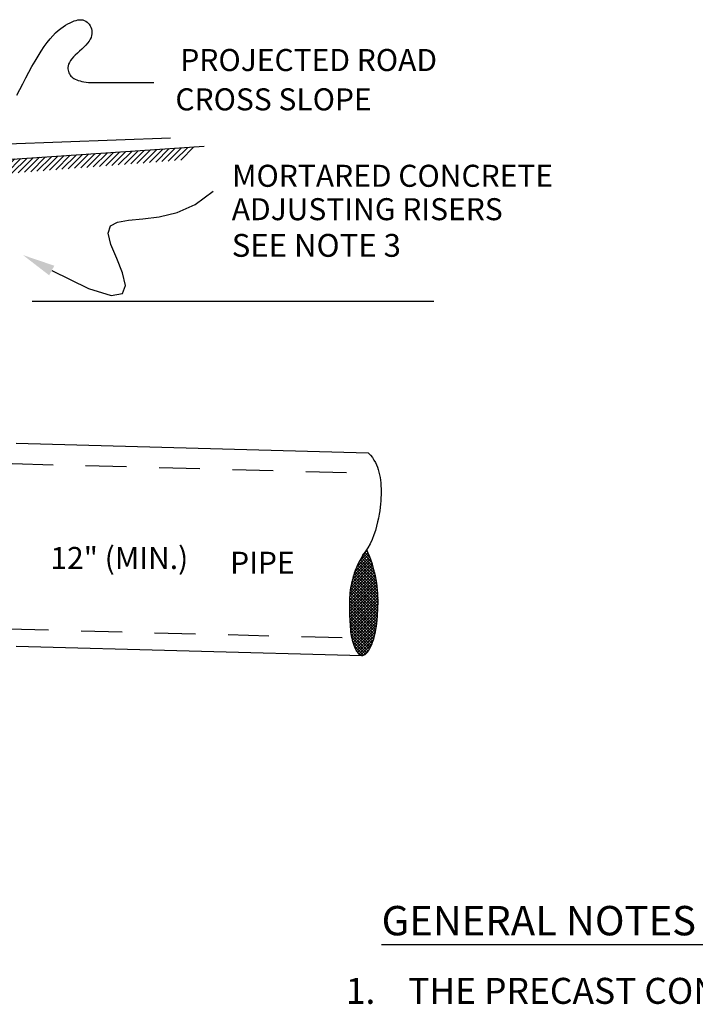
# Model space of a CAD drawing. Units: feet. Extents: x 0 to 7.5, y 0 to 10.
# Drawn here: x 2.9 to 5, y 1.9 to 4.9 of the extents above; entities that cross this region are included whole.
import ezdxf

# ---------------------------------------------------------------- set-up
doc = ezdxf.new("R2010")
doc.units = ezdxf.units.FT
doc.header["$MEASUREMENT"] = 0
for name, pattern in [('DASHED', [0.75, 0.5, -0.25]), ('HIDDEN', [0.1875, 0.125, -0.0625]), ('PHANTOM', [2.5, 1.25, -0.25, 0.25, -0.25, 0.25, -0.25])]:
    doc.linetypes.add(name, pattern=pattern)
doc.layers.get('0').update_dxf_attribs({"linetype": 'CONTINUOUS'})
for name, color, linetype in [('DIM', 7, 'CONTINUOUS'), ('FINGRADE', 7, 'CONTINUOUS'), ('OBJECT', 7, 'CONTINUOUS'), ('OBJECT2', 7, 'CONTINUOUS'), ('TEXT', 7, 'CONTINUOUS'), ('TITLE', 7, 'CONTINUOUS')]:
    doc.layers.add(name, color=color, linetype=linetype)
doc.styles.add('L120', font='SIMPLEX', dxfattribs={"height": 12})
doc.styles.add('L240', font='simplex', dxfattribs={"height": 12})

# ---------------------------------------------------------------- blocks, each defined once
blk = doc.blocks.new('*X6')
at = {"color": 0, "linetype": 'Continuous'}
for p, q in [((32.835, 9.5), (32.871, 9.536)), ((32.701, 9.225), (32.912, 9.436)), ((32.719, 9.278), (32.902, 9.462)), ((32.744, 9.339), (32.892, 9.487)), ((32.781, 9.411), (32.882, 9.512)), ((32.968, 9.246), (32.789, 9.425)), ((32.956, 9.293), (32.802, 9.448)), ((32.942, 9.343), (32.815, 9.47)), ((32.926, 9.394), (32.829, 9.491)), ((32.907, 9.449), (32.843, 9.513)), ((32.659, 9.006), (32.954, 9.301)), ((32.664, 9.046), (32.946, 9.329)), ((32.67, 9.088), (32.938, 9.356)), ((32.678, 9.132), (32.93, 9.383)), ((32.689, 9.177), (32.921, 9.41)), ((33, 9.037), (32.73, 9.307)), ((32.997, 9.076), (32.741, 9.332)), ((32.992, 9.116), (32.752, 9.356)), ((32.986, 9.157), (32.764, 9.38)), ((32.978, 9.201), (32.776, 9.403)), ((32.653, 8.894), (32.975, 9.216)), ((32.653, 8.859), (32.981, 9.187)), ((32.654, 8.931), (32.969, 9.245)), ((32.656, 8.968), (32.962, 9.274)), ((33.003, 8.857), (32.688, 9.173)), ((33.004, 8.892), (32.695, 9.201)), ((33.004, 8.927), (32.702, 9.229)), ((33.004, 8.963), (32.711, 9.256)), ((33.003, 8.999), (32.72, 9.282)), ((32.653, 8.824), (32.986, 9.157)), ((32.654, 8.789), (32.991, 9.126)), ((32.655, 8.755), (32.995, 9.095)), ((32.657, 8.721), (32.998, 9.063)), ((32.997, 8.723), (32.665, 9.055)), ((32.999, 8.756), (32.669, 9.085)), ((33.001, 8.789), (32.675, 9.115)), ((33.002, 8.823), (32.681, 9.144)), ((32.987, 8.626), (32.655, 8.958)), ((32.658, 8.687), (33.001, 9.03)), ((32.991, 8.658), (32.658, 8.991)), ((32.66, 8.654), (33.003, 8.996)), ((32.994, 8.69), (32.661, 9.023)), ((32.662, 8.62), (33.004, 8.962)), ((32.978, 8.565), (32.653, 8.89)), ((32.972, 8.535), (32.653, 8.854)), ((32.966, 8.506), (32.653, 8.818)), ((32.983, 8.595), (32.654, 8.924)), ((32.664, 8.587), (33.004, 8.927)), ((32.667, 8.555), (33.004, 8.892)), ((32.671, 8.524), (33.003, 8.856)), ((32.676, 8.493), (33.002, 8.819)), ((32.958, 8.478), (32.654, 8.782)), ((32.95, 8.451), (32.655, 8.746)), ((32.941, 8.424), (32.657, 8.709)), ((32.682, 8.463), (33, 8.782)), ((32.689, 8.435), (32.998, 8.744)), ((32.697, 8.408), (32.995, 8.706)), ((32.932, 8.399), (32.659, 8.672)), ((32.921, 8.374), (32.661, 8.634)), ((32.91, 8.35), (32.664, 8.596)), ((32.706, 8.381), (32.992, 8.667)), ((32.716, 8.356), (32.987, 8.627)), ((32.727, 8.331), (32.981, 8.586)), ((32.898, 8.327), (32.667, 8.557)), ((32.884, 8.305), (32.672, 8.517)), ((32.869, 8.285), (32.68, 8.474)), ((32.739, 8.308), (32.974, 8.543)), ((32.753, 8.287), (32.963, 8.497)), ((32.851, 8.268), (32.691, 8.427)), ((32.828, 8.255), (32.708, 8.375)), ((32.77, 8.268), (32.949, 8.448)), ((32.791, 8.255), (32.929, 8.393)), ((32.794, 8.254), (32.738, 8.309)), ((32.826, 8.255), (32.896, 8.324))]:
    blk.add_line(p, q, dxfattribs=at)

msp = doc.modelspace()

# ---------------------------------------------------------------- hatches: boundary and pattern name
at = {"layer": 'FINGRADE', "linetype": 'Continuous'}
h = msp.add_hatch(dxfattribs=at)
h.set_pattern_fill('ANSI31', color=256, scale=0.1, style=0)
h.set_pattern_definition([(45, (-0.566236, 0), (-0.008838835, 0.008838835), [])])
h.paths.add_polyline_path([(3.42495363, 4.46736823), (3.47220522, 4.50807189), (2.82327957, 4.46481018), (2.89735713, 4.42660521)])

# ---------------------------------------------------------------- linework, layer by layer
at = {"layer": 'DIM', "linetype": 'DASHED'}
msp.add_line((3.39267435, 4.53468181), (1.39535728, 4.46228842), dxfattribs=at)
at = {"layer": 'DIM', "linetype": 'PHANTOM'}
msp.add_line((2.96784177, 4.03515174), (4.19998326, 4.03515174), dxfattribs=at)
at = {"layer": 'DIM', "linetype": 'Continuous'}
msp.add_lwpolyline([(2.92161987, 4.66613632), (2.93047038, 4.68399875), (2.93944134, 4.70153583), (2.94863503, 4.71908282), (2.95801864, 4.73654101), (2.96752558, 4.75370321), (2.97708924, 4.77036225), (2.98664304, 4.78631091), (2.99612037, 4.80134203), (3.00545465, 4.8152484), (3.01457929, 4.82782283), (3.02343878, 4.83891488), (3.03202203, 4.84860099), (3.04032903, 4.85701437), (3.0483598, 4.86428821), (3.05611432, 4.87055569), (3.06359259, 4.87595002), (3.07079463, 4.88060439), (3.07772042, 4.88465199), (3.0843708, 4.88819805), (3.09074986, 4.89123601), (3.09686255, 4.89373133), (3.10271379, 4.89564948), (3.10830852, 4.89695593), (3.11365167, 4.89761614), (3.11874818, 4.89759558), (3.12360298, 4.89685973), (3.12821278, 4.89539132), (3.1325414, 4.89324213), (3.13654445, 4.89048125), (3.14017753, 4.88717773), (3.14339625, 4.88340063), (3.1461562, 4.87921901), (3.14841301, 4.87470195), (3.15012226, 4.8699185), (3.15123874, 4.86492869), (3.15171394, 4.85975635), (3.15149854, 4.85441628), (3.1505432, 4.84892329), (3.14879859, 4.84329217), (3.1462154, 4.83753773), (3.14274428, 4.83167475), (3.13833591, 4.82571805), (3.13299193, 4.81968489), (3.12691789, 4.81360239), (3.12037029, 4.80750016), (3.11360563, 4.8014078), (3.10688045, 4.79535491), (3.10045123, 4.78937107), (3.0945745, 4.7834859), (3.08950677, 4.77772899), (3.08544699, 4.77212747), (3.08236393, 4.76669861), (3.08016879, 4.7614572), (3.07877277, 4.75641806), (3.0780871, 4.75159596), (3.07802297, 4.74700573), (3.0784916, 4.74266215), (3.07940419, 4.73858002), (3.08068838, 4.73477003), (3.08233762, 4.73122643), (3.08436175, 4.72793935), (3.08677065, 4.72489892), (3.08957418, 4.72209529), (3.09278221, 4.71951857), (3.09640461, 4.71715891), (3.10045123, 4.71500644), (3.1049303, 4.71305335), (3.10984347, 4.71130005), (3.11519074, 4.70974901), (3.1209721, 4.70840268), (3.12718755, 4.70726355), (3.13383711, 4.70633408), (3.14092075, 4.70561672), (3.14843849, 4.70511396), (3.15661852, 4.70482085), (3.16660176, 4.70470287), (3.17975735, 4.70471808), (3.19745441, 4.70482455), (3.22106207, 4.70498036), (3.25194945, 4.70514356), (3.29148567, 4.70527223), (3.34103986, 4.70532444)], dxfattribs=at)
at = {"layer": 'FINGRADE', "linetype": 'Continuous'}
msp.add_line((2.78148782, 4.46202406), (3.49547768, 4.50962338), dxfattribs=at)
msp.add_lwpolyline([(3.02834771, 4.12897296), (3.14144425, 4.074075), (3.21091397, 4.05278323), (3.24549909, 4.05818334), (3.25394177, 4.08336101), (3.24498421, 4.1214019), (3.22736861, 4.16539171), (3.20983714, 4.2084161), (3.20113199, 4.24356076), (3.20809099, 4.26578768), (3.22993441, 4.27756416), (3.26397819, 4.28323378), (3.30753825, 4.28714016), (3.3579305, 4.2936269), (3.41247087, 4.3070376), (3.46847529, 4.33171586), (3.52325966, 4.37200529)], dxfattribs=at)
msp.add_solid([(3.02046316, 4.11428925), (3.03623227, 4.14365668), (2.94024541, 4.17628029)], dxfattribs=at)
at = {"layer": 'OBJECT', "linetype": 'Continuous'}
for p, q in [((2.91898782, 3.59935203), (3.99807992, 3.57069489)), ((2.91898782, 2.97756867), (3.97986308, 2.9493953))]:
    msp.add_line(p, q, dxfattribs=at)
for points in [[(3.99807992, 3.57069489), (4.00507557, 3.56297537), (4.01105953, 3.55547743), (4.01613351, 3.54812962), (4.02039924, 3.54086053), (4.02395845, 3.53359872), (4.02691287, 3.52627278), (4.02936422, 3.51881126), (4.03141424, 3.51114275), (4.03314947, 3.50321174), (4.0345958, 3.4950264), (4.03576392, 3.48661083), (4.03666453, 3.47798912), (4.03730834, 3.46918536), (4.03770603, 3.46022365), (4.03786832, 3.45112809), (4.0378059, 3.44192276), (4.03752279, 3.43261436), (4.03699624, 3.42313998), (4.03619684, 3.41341931), (4.03509515, 3.40337202), (4.03366175, 3.39291781), (4.03186722, 3.38197636), (4.02968212, 3.37046736), (4.02707704, 3.35831049), (4.02400686, 3.34547842), (4.02036373, 3.33215571), (4.01602415, 3.31857991), (4.01086457, 3.30498857), (4.00476147, 3.29161923), (3.99759133, 3.27870944), (3.98923061, 3.26649673), (3.9795558, 3.25521867)], [(3.98923061, 3.26649673), (3.9803412, 3.2524741), (3.97301319, 3.23998844), (3.96705035, 3.22883493), (3.96225646, 3.21880878), (3.95843531, 3.20970519), (3.95539067, 3.20131935), (3.95292632, 3.19344647), (3.95084604, 3.18588174), (3.94898632, 3.17844804), (3.94731445, 3.17107893), (3.94583043, 3.16373566), (3.94453426, 3.15637948), (3.94342594, 3.14897161), (3.94250547, 3.14147331), (3.94177285, 3.13384583), (3.94122808, 3.12605039), (3.94086764, 3.11806294), (3.94067392, 3.1099181), (3.94062579, 3.10166522), (3.9407021, 3.09335361), (3.94088173, 3.08503261), (3.94114355, 3.07675154), (3.94146642, 3.06855973), (3.9418292, 3.0605065), (3.942219, 3.05263258), (3.94265575, 3.04494421), (3.94316764, 3.03743906), (3.94378285, 3.03011478), (3.94452956, 3.02296902), (3.94543594, 3.01599942), (3.94653017, 3.00920364), (3.94784043, 3.00257933), (3.94938439, 2.99613369), (3.95113769, 2.9899121), (3.95306548, 2.98396947), (3.95513289, 2.97836075), (3.95730507, 2.97314085), (3.95954714, 2.9683647), (3.96182426, 2.96408723), (3.96410156, 2.96036336), (3.96635138, 2.95723332), (3.96857482, 2.95467857), (3.9707802, 2.95266587), (3.97297582, 2.95116198), (3.97517001, 2.95013366), (3.97737105, 2.94954768), (3.97958727, 2.9493708), (3.98182697, 2.94956978), (3.98409764, 2.95012362), (3.98640354, 2.95106038), (3.98874809, 2.95242032), (3.99113473, 2.95424374), (3.99356689, 2.95657092), (3.99604799, 2.95944215), (3.99858148, 2.96289771), (4.00117078, 2.96697788), (4.00381204, 2.971711), (4.00647226, 2.97707758), (4.00911117, 2.98304619), (4.01168849, 2.98958539), (4.01416394, 2.99666375), (4.01649723, 3.00424982), (4.01864809, 3.01231218), (4.02057624, 3.02081937), (4.02225124, 3.02973504), (4.02368204, 3.03900304), (4.02488741, 3.04856231), (4.02588615, 3.05835177), (4.02669704, 3.06831035), (4.02733887, 3.07837698), (4.02783041, 3.08849059), (4.02819046, 3.09859011), (4.02842684, 3.10863423), (4.02850354, 3.11866073), (4.02837361, 3.12872717), (4.02799008, 3.13889108), (4.02730599, 3.14921003), (4.02627438, 3.15974154), (4.02484828, 3.17054319), (4.02298073, 3.1816725), (4.02063925, 3.19315569), (4.01784932, 3.20489359), (4.0146509, 3.21675568), (4.01108393, 3.22861144), (4.00718837, 3.24033036), (4.00300419, 3.25178192), (3.99857134, 3.26283561), (3.99392978, 3.27336092)]]:
    msp.add_lwpolyline(points, dxfattribs=at)
at = {"layer": 'OBJECT2', "linetype": 'HIDDEN'}
for p, q in [((2.68242742, 3.54311226), (4.03226264, 3.50726507)), ((2.66898782, 3.03704069), (3.94741369, 3.00308989))]:
    msp.add_line(p, q, dxfattribs=at)
at = {"layer": 'TITLE', "linetype": 'Continuous'}
msp.add_line((4.03949205, 2.06332098), (5.14142277, 2.06332098), dxfattribs=at)

# ---------------------------------------------------------------- block references
at = {"layer": 'OBJECT2', "linetype": 'Continuous', "xscale": 0.25, "yscale": 0.25, "zscale": 0.25}
msp.add_blockref('*X6', (-4.22257835, 0.88648213), dxfattribs=at)

# ---------------------------------------------------------------- texts
at = {"layer": 'TEXT', "linetype": 'Continuous', "style": 'L120'}
for s, height, p in [('PROJECTED ROAD', 0.0675, (3.42253278, 4.74026803)), ('CROSS SLOPE', 0.0675, (3.40739845, 4.61974586)), ('MORTARED CONCRETE', 0.0675, (3.58121087, 4.38550612)), ('ADJUSTING RISERS', 0.0675, (3.58010392, 4.28315152)), ('SEE NOTE 3', 0.07, (3.58012415, 4.17101068)), ('12" (MIN.)', 0.0675, (3.0240753, 3.21418188)), ('PIPE', 0.0675, (3.57515799, 3.19974374)), ('THE PRECAST CONCRETE INLET SHALL BE', 0.07965, (4.12087433, 1.88163025)), ('1.', 0.07965, (3.92979658, 1.88163025))]:
    msp.add_text(s, height=height, dxfattribs=at).set_placement(p)
at = {"layer": 'TITLE', "linetype": 'Continuous', "style": 'L240'}
msp.add_text('GENERAL NOTES', height=0.09, dxfattribs=at).set_placement((4.03949205, 2.09158114))

doc.saveas('drawing.dxf')
